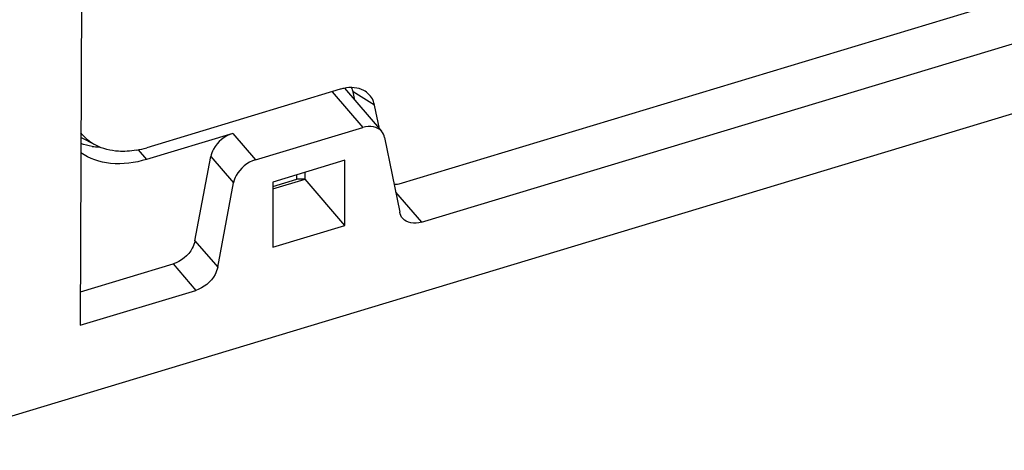
# Model space of a CAD drawing. Units: millimetres. Extents: x 0 to 1189, y 0 to 841.
# Drawn here: x 899 to 923, y 673 to 683 of the extents above; entities that cross this region are included whole.
import ezdxf

# ---------------------------------------------------------------- set-up
doc = ezdxf.new("R2010")
doc.units = ezdxf.units.MM
doc.header["$LTSCALE"] = 65.395
doc.layers.get('0').update_dxf_attribs({"linetype": 'CONTINUOUS'})
doc.layers.add('KONSTRUKTIONSELEMENTE', color=7, linetype='CONTINUOUS')
doc.layers.add('RUNDUNGEN', color=7, linetype='CONTINUOUS')

msp = doc.modelspace()

# ---------------------------------------------------------------- linework, layer by layer
at = {"color": 7, "linetype": 'CONTINUOUS'}
for p, q in [((973.33966, 695.76543), (896.43315, 672.53572)), ((907.19483, 679.52118), (905.45909, 678.9969)), ((907.18919, 677.95323), (907.19483, 679.52118)), ((905.45909, 678.9969), (905.45345, 677.42895)), ((905.45345, 677.42895), (907.18919, 677.95323))]:
    msp.add_line(p, q, dxfattribs=at)
at = {"layer": 'KONSTRUKTIONSELEMENTE', "color": 7, "linetype": 'CONTINUOUS'}
for p, q in [((929.55852, 685.31139), (908.49169, 678.94812)), ((907.07547, 681.23115), (902.41885, 679.82461)), ((907.42829, 680.97331), (907.38875, 681.1675)), ((908.02275, 680.28161), (907.9068, 680.85108)), ((901.19186, 679.88336), (900.83491, 680.06995)), ((904.49054, 680.16848), (902.41783, 679.54241)), ((903.58217, 677.58154), (903.96314, 679.61094)), ((906.03801, 679.06901), (906.03838, 679.17187)), ((906.23219, 679.06678), (906.23278, 679.23059)), ((905.4585, 678.83309), (906.23219, 679.06678)), ((905.45872, 678.89404), (906.03801, 679.06901)), ((906.23219, 679.06678), (906.03801, 679.06901)), ((907.18919, 677.95323), (906.23219, 679.06678)), ((900.82152, 676.34944), (903.05477, 677.024))]:
    msp.add_line(p, q, dxfattribs=at)
at = {"layer": 'KONSTRUKTIONSELEMENTE', "color": 9, "linetype": 'CONTINUOUS'}
for p, q in [((906.88212, 681.17275), (907.62131, 680.31263)), ((907.9068, 680.85108), (907.38875, 681.1675)), ((904.49054, 680.16848), (905.0374, 679.53216)), ((902.21719, 679.77588), (902.41783, 679.54241)), ((903.96314, 679.61094), (904.51, 678.97463)), ((908.41415, 678.75497), (909.03753, 678.02961)), ((903.58217, 677.58154), (904.12903, 676.94522)), ((903.05477, 677.024), (903.60163, 676.38769))]:
    msp.add_line(p, q, dxfattribs=at)
at = {"layer": 'KONSTRUKTIONSELEMENTE', "color": 7, "linetype": 'CONTINUOUS'}
for centre, radius, start, end in [((901.38876, 681.64305), 1.80767, 261.030955, 266.322414), ((901.78529, 681.91588), 2.18513, 280.375517, 286.85439)]:
    msp.add_arc(centre, radius, start, end, dxfattribs=at)
for points, knots in [([(907.41952, 681.26904), (907.33455, 681.27756), (907.21668, 681.26863), (907.10455, 681.23993), (907.07547, 681.23115)], [0, 0, 0, 0, 0.73758942, 1, 1, 1, 1]), ([(907.9068, 680.85108), (907.89909, 680.88895), (907.85573, 681.0324), (907.74308, 681.15253), (907.64505, 681.20379)], [0, 0, 0, 0, 0.25892811, 1, 1, 1, 1]), ([(904.49054, 680.16848), (904.29913, 680.11066), (904.06831, 679.92068), (903.9747, 679.67248), (903.96314, 679.61094)], [0, 0, 0, 0, 0.76152587, 1, 1, 1, 1]), ([(901.94699, 679.73817), (901.87836, 679.73403), (901.62037, 679.73277), (901.35933, 679.7958), (901.19149, 679.88356)], [0, 0, 0, 0, 0.26635382, 1, 1, 1, 1]), ([(902.41783, 679.54241), (902.13857, 679.45806), (901.5838, 679.37931), (901.03758, 679.55636), (900.83023, 679.70305)], [0, 0, 0, 0, 0.53457273, 1, 1, 1, 1]), ([(903.58217, 677.58154), (903.57062, 677.52), (903.477, 677.2718), (903.24619, 677.08182), (903.05477, 677.024)], [0, 0, 0, 0, 0.23847413, 1, 1, 1, 1])]:
    msp.add_open_spline(points, degree=3, knots=knots, dxfattribs=at)
for points in [[(907.38875, 681.1675), (907.38136, 681.20382), (907.36927, 681.23952), (907.35271, 681.27267)], [(907.64505, 681.20379), (907.5757, 681.24005), (907.49739, 681.26123), (907.41952, 681.26904)], [(901.19149, 679.88356), (901.05416, 679.95538), (900.92887, 680.05846), (900.83446, 680.18135)], [(901.10695, 679.85749), (901.01428, 679.87218), (900.9224, 679.89451), (900.83373, 679.92517)], [(902.17883, 679.76648), (902.10224, 679.75253), (902.02471, 679.74285), (901.94699, 679.73817)], [(908.49169, 678.94812), (908.45435, 678.93684), (908.41253, 678.93314), (908.37477, 678.94293)]]:
    msp.add_open_spline(points, degree=3, dxfattribs=at)
at = {"layer": 'RUNDUNGEN', "color": 7, "linetype": 'CONTINUOUS'}
for p, q in [((909.03753, 678.02961), (960.74744, 693.64866)), ((900.87355, 690.80438), (900.81863, 675.54708)), ((907.18597, 681.25527), (908.07461, 680.22126)), ((905.0374, 679.53216), (907.62131, 680.31263)), ((908.14583, 680.07283), (908.51301, 678.26941)), ((904.12903, 676.94522), (904.51, 678.97463)), ((900.81863, 675.54708), (903.60163, 676.38769))]:
    msp.add_line(p, q, dxfattribs=at)
for points, knots in [([(908.07464, 680.22123), (908.02637, 680.27739), (907.87125, 680.35783), (907.70437, 680.33772), (907.62131, 680.31263)], [0, 0, 0, 0, 0.46043723, 1, 1, 1, 1]), ([(905.0374, 679.53216), (904.84598, 679.47434), (904.61517, 679.28437), (904.52155, 679.03617), (904.51, 678.97463)], [0, 0, 0, 0, 0.76152587, 1, 1, 1, 1]), ([(909.03753, 678.02961), (908.95447, 678.00452), (908.78759, 677.98441), (908.63246, 678.06485), (908.5842, 678.12101)], [0, 0, 0, 0, 0.53956277, 1, 1, 1, 1]), ([(904.12903, 676.94522), (904.11747, 676.88368), (904.02386, 676.63548), (903.79304, 676.4455), (903.60163, 676.38769)], [0, 0, 0, 0, 0.23847413, 1, 1, 1, 1])]:
    msp.add_open_spline(points, degree=3, knots=knots, dxfattribs=at)
for points in [[(908.14583, 680.07283), (908.13488, 680.12659), (908.11039, 680.17962), (908.07464, 680.22123)], [(908.5842, 678.12101), (908.54844, 678.16262), (908.52395, 678.21565), (908.51301, 678.26941)]]:
    msp.add_open_spline(points, degree=3, dxfattribs=at)

doc.saveas('drawing.dxf')
